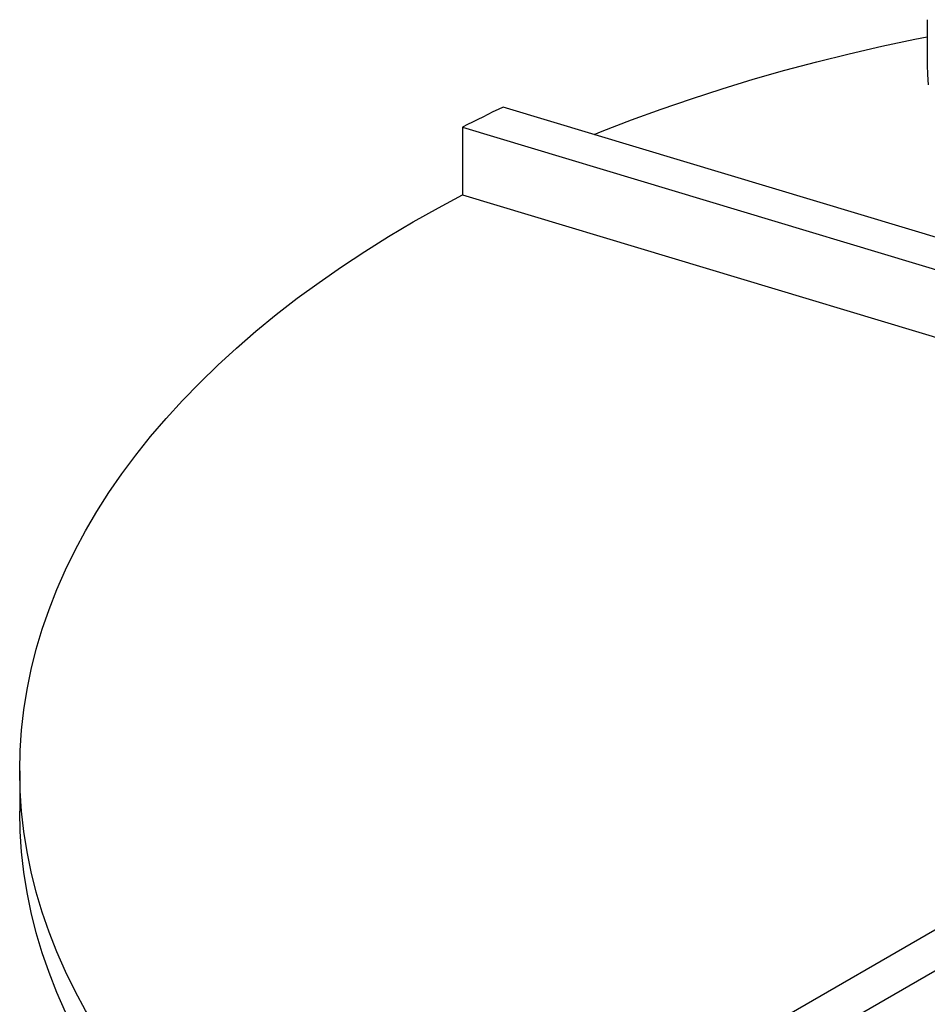
# Model space of a CAD drawing. Units: millimetres. Extents: x 500 to 20500, y 500 to 14350.
# Drawn here: x 14969 to 15824, y 11850 to 12777 of the extents above; entities that cross this region are included whole.
import ezdxf

# ---------------------------------------------------------------- set-up
doc = ezdxf.new("R2010")
doc.units = ezdxf.units.MM
doc.header["$LTSCALE"] = 50
doc.linetypes.add('SLD-Solid', pattern=[0])

msp = doc.modelspace()

# ---------------------------------------------------------------- linework, layer by layer
at = {"color": 7, "linetype": 'SLD-Solid', "lineweight": 25}
for p, q in [((15824.31, 12777.3), (15824.31, 12734.49)), ((15889.93, 12555.14), (15424.76, 12695.08)), ((15386.59, 12676.05), (15386.59, 12612.25)), ((15386.59, 12676.05), (15906.34, 12519.69)), ((15386.59, 12612.25), (15906, 12456)), ((14969.31, 12070.18), (14969.31, 12031.91)), ((16087.03, 12067.73), (15321.42, 11625.75)), ((15354.57, 11606.61), (16120.18, 12048.59))]:
    msp.add_line(p, q, dxfattribs=at)
at = {"color": 7, "linetype": 'SLD-Solid', "lineweight": 25, "flags": 128}
for points in [[(15510.5, 12669.28), (15518.08, 12672.31), (15545.63, 12682.94), (15573.65, 12693.15), (15602.13, 12702.93), (15631.03, 12712.27), (15660.36, 12721.18), (15690.07, 12729.64), (15720.16, 12737.65), (15750.6, 12745.2), (15781.38, 12752.29), (15812.46, 12758.91), (15824.31, 12761.29)], [(15824.31, 12734.49), (15824.46, 12725.54), (15824.99, 12715.87)], [(15424.76, 12695.08), (15419.92, 12692.75), (15415.1, 12690.4), (15410.29, 12688.04), (15405.51, 12685.67), (15400.75, 12683.29), (15396.01, 12680.89), (15391.29, 12678.47), (15386.59, 12676.05)], [(15321.42, 11564.51), (15316.89, 11567.25), (15294.4, 11581.3), (15272.55, 11595.68), (15251.36, 11610.38), (15230.85, 11625.4), (15211.03, 11640.73), (15191.9, 11656.35), (15173.5, 11672.25), (15155.82, 11688.43), (15138.88, 11704.87), (15122.69, 11721.56), (15107.26, 11738.48), (15092.6, 11755.64), (15078.73, 11773.01), (15065.65, 11790.58), (15053.38, 11808.35), (15041.91, 11826.29), (15031.26, 11844.41), (15021.43, 11862.67), (15012.44, 11881.08), (15004.28, 11899.62), (14996.97, 11918.28), (14990.51, 11937.04), (14984.9, 11955.89), (14980.14, 11974.82), (14976.25, 11993.81), (14973.21, 12012.86), (14971.05, 12031.95), (14969.75, 12051.06), (14969.31, 12070.18), (14969.75, 12089.31), (14971.05, 12108.42), (14973.21, 12127.51), (14976.25, 12146.56), (14980.14, 12165.55), (14984.9, 12184.48), (14990.51, 12203.33), (14996.97, 12222.09), (15004.28, 12240.75), (15012.44, 12259.28), (15021.43, 12277.69), (15031.26, 12295.96), (15041.91, 12314.07), (15053.38, 12332.02), (15065.65, 12349.78), (15078.73, 12367.36), (15092.6, 12384.73), (15107.26, 12401.88), (15122.69, 12418.81), (15138.88, 12435.5), (15155.82, 12451.94), (15173.5, 12468.11), (15191.9, 12484.02), (15211.03, 12499.64), (15230.85, 12514.96), (15251.36, 12529.98), (15272.55, 12544.69), (15294.4, 12559.07), (15316.89, 12573.12), (15340.01, 12586.82), (15363.74, 12600.16), (15386.59, 12612.38)], [(17129.87, 11515.27), (17106.14, 11501.93), (17081.81, 11488.94), (17056.9, 11476.33), (17031.42, 11464.1), (17005.4, 11452.26), (16978.85, 11440.82), (16951.8, 11429.78), (16924.25, 11419.15), (16896.23, 11408.94), (16867.75, 11399.16), (16838.84, 11389.82), (16809.52, 11380.91), (16779.8, 11372.45), (16749.71, 11364.44), (16719.27, 11356.89), (16688.5, 11349.81), (16657.41, 11343.19), (16626.04, 11337.04), (16594.4, 11331.37), (16562.51, 11326.17), (16530.39, 11321.47), (16498.08, 11317.24), (16465.58, 11313.51), (16432.93, 11310.27), (16400.14, 11307.53), (16367.23, 11305.28), (16334.24, 11303.53), (16301.18, 11302.28), (16268.07, 11301.53), (16234.94, 11301.28), (16201.81, 11301.53), (16168.7, 11302.28), (16135.64, 11303.53), (16102.64, 11305.28), (16069.74, 11307.53), (16036.95, 11310.27), (16004.3, 11313.51), (15971.8, 11317.24), (15939.48, 11321.47), (15907.37, 11326.17), (15875.48, 11331.37), (15843.84, 11337.04), (15812.46, 11343.19), (15781.38, 11349.81), (15750.6, 11356.89), (15720.16, 11364.44), (15690.07, 11372.45), (15660.36, 11380.91), (15631.03, 11389.82), (15602.13, 11399.16), (15573.65, 11408.94), (15545.63, 11419.15), (15518.08, 11429.78), (15491.02, 11440.82), (15464.47, 11452.26), (15438.45, 11464.1), (15412.98, 11476.33), (15388.07, 11488.94), (15363.74, 11501.93), (15340.01, 11515.27), (15316.89, 11528.98), (15294.4, 11543.02), (15272.55, 11557.4), (15251.36, 11572.11), (15230.85, 11587.13), (15211.03, 11602.45), (15191.9, 11618.07), (15173.5, 11633.98), (15155.82, 11650.16), (15138.88, 11666.59), (15122.69, 11683.28), (15107.26, 11700.21), (15092.6, 11717.36), (15078.73, 11734.73), (15065.65, 11752.31), (15053.38, 11770.07), (15041.91, 11788.02), (15031.26, 11806.13), (15021.43, 11824.4), (15012.44, 11842.81), (15004.28, 11861.35), (14996.97, 11880), (14990.51, 11898.76), (14984.9, 11917.61), (14980.14, 11936.54), (14976.25, 11955.54), (14973.21, 11974.58), (14971.05, 11993.67), (14969.75, 12012.78), (14969.31, 12031.91)]]:
    msp.add_lwpolyline(points, dxfattribs=at)

doc.saveas('drawing.dxf')
